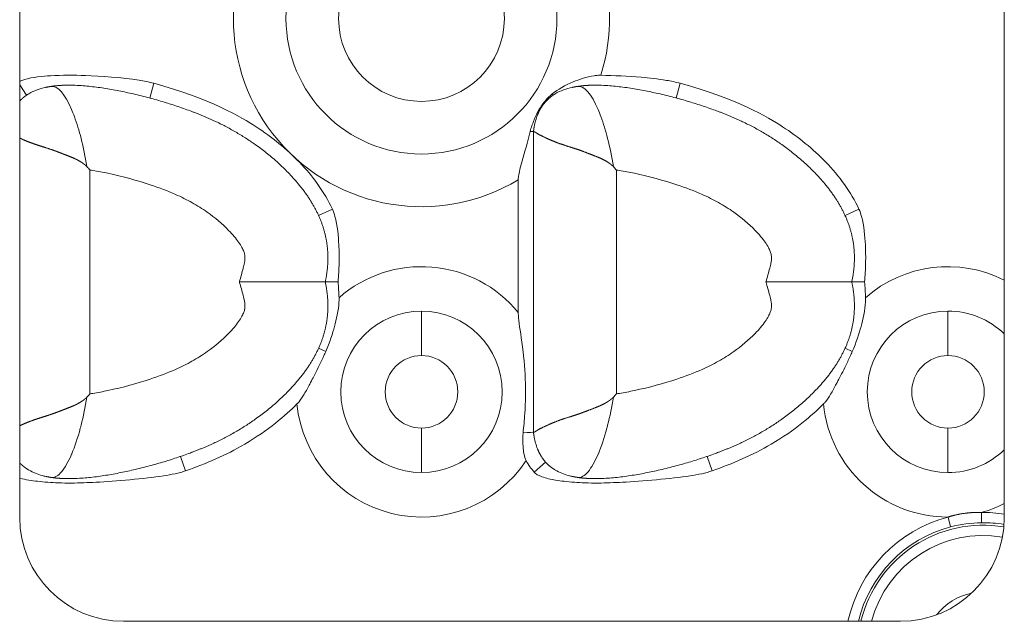
# Model space of a CAD drawing. Units: millimetres. Extents: x 0 to 824, y 0 to 622.
# Drawn here: x 413 to 461, y 398 to 427 of the extents above; entities that cross this region are included whole.
import ezdxf

# ---------------------------------------------------------------- set-up
doc = ezdxf.new("R2010")
doc.units = ezdxf.units.MM
doc.linetypes.add('Ciągła', pattern=[0])
doc.layers.add('Widoczne (ISO)', color=7, linetype='Ciągła', lineweight=50)
doc.layers.add('Widoczne wąskie (ISO)', color=7, linetype='Ciągła', lineweight=35)

msp = doc.modelspace()

# ---------------------------------------------------------------- linework, layer by layer
at = {"layer": 'Widoczne (ISO)', "lineweight": 0}
for p, q in [((413.404, 450.577), (413.404, 402.577)), ((460.904, 402.577), (460.904, 450.577)), ((438.19, 421.186), (438.19, 421.186)), ((438.19, 413.938), (438.19, 421.186)), ((437.456, 412.463), (437.456, 418.857)), ((438.19, 406.69), (438.19, 413.938)), ((438.19, 406.69), (438.19, 406.69)), ((418.404, 397.577), (455.904, 397.577))]:
    msp.add_line(p, q, dxfattribs=at)
for centre, radius, start, end in [((418.404, 402.577), 5, 180, 270), ((455.904, 402.577), 5, 270, 0), ((459.887, 396.138), 2.85, 101.3529, 142.1292)]:
    msp.add_arc(centre, radius, start, end, dxfattribs=at)
for points, degree, knots in [([(419.87, 423.511), (419.637, 423.573), (419.403, 423.621), (418.351, 423.794), (417.296, 423.861), (416.03, 423.906), (415.439, 423.909), (414.527, 423.856), (414.009, 423.81), (413.581, 423.673), (413.521, 423.651), (413.444, 423.615), (413.424, 423.605), (413.404, 423.595)], 3, [0.0000003, 0.0000003, 0.0000003, 0.0000003, 0.0722409, 0.0722409, 0.3229611, 0.3229611, 0.5100259, 0.5100259, 0.6358968, 0.6358968, 0.6563441, 0.6563441, 0.6636096, 0.6636096, 0.6636096, 0.6636096]), ([(441.438, 423.9), (441.418, 423.9), (441.397, 423.9), (441.354, 423.899), (441.331, 423.898), (441.243, 423.893), (441.179, 423.886), (440.762, 423.826), (440.398, 423.7), (439.711, 423.415), (439.363, 423.221), (439.096, 422.998)], 3, [-0.2125643, -0.2125643, -0.2125643, -0.2125643, -0.2079789, -0.2079789, -0.2028112, -0.2028112, -0.1882723, -0.1882723, -0.1079918, -0.1079918, -0.0000002, -0.0000002, -0.0000002, -0.0000002]), ([(445.27, 423.511), (445.049, 423.57), (444.827, 423.616), (444.208, 423.72), (443.768, 423.767), (442.768, 423.854), (442.069, 423.891), (441.438, 423.9)], 3, [0.0000003, 0.0000003, 0.0000003, 0.0000003, 0.0685365, 0.0685365, 0.1897849, 0.1897849, 0.3813782, 0.3813782, 0.3813782, 0.3813782]), ([(428.143, 413.938), (428.278, 414.553), (428.325, 415.149), (428.285, 415.725), (427.99, 417.024), (427.283, 418.2), (426.772, 418.824), (424.804, 420.807), (422.565, 421.982), (421.197, 422.416), (418.446, 423.316), (415.865, 423.43), (415.543, 423.429), (415.232, 423.409), (414.937, 423.365)], 5, [-12.051704, -12.051704, -12.051704, -12.051704, -12.051704, -12.051704, -9.166072, -9.166072, -9.166072, -5.327096, -5.327096, -5.327096, 4.440031, 4.440031, 4.440031, 5.86538, 5.86538, 5.86538, 5.86538, 5.86538, 5.86538]), ([(428.491, 417.442), (428.109, 418.281), (427.538, 419.041), (426.278, 420.343), (425.564, 420.924), (424.114, 421.874), (422.579, 422.785), (419.87, 423.511)], 3, [0, 0, 0, 0, 0.2766217, 0.2766217, 0.5445612, 0.5445612, 0.7919076, 0.7919076, 0.7919076, 0.7919076]), ([(453.543, 413.938), (453.678, 414.553), (453.725, 415.149), (453.685, 415.725), (453.39, 417.024), (452.683, 418.2), (452.172, 418.824), (450.204, 420.807), (447.965, 421.982), (446.597, 422.416), (443.846, 423.316), (441.265, 423.43), (440.943, 423.429), (440.632, 423.409), (440.337, 423.365)], 5, [-12.051704, -12.051704, -12.051704, -12.051704, -12.051704, -12.051704, -9.166072, -9.166072, -9.166072, -5.327096, -5.327096, -5.327096, 4.440031, 4.440031, 4.440031, 5.86538, 5.86538, 5.86538, 5.86538, 5.86538, 5.86538]), ([(453.891, 417.442), (453.509, 418.281), (452.938, 419.041), (451.678, 420.343), (450.964, 420.924), (449.514, 421.874), (447.979, 422.785), (445.27, 423.511)], 3, [0, 0, 0, 0, 0.2766217, 0.2766217, 0.5445612, 0.5445612, 0.7919076, 0.7919076, 0.7919076, 0.7919076]), ([(413.844, 423.007), (413.76, 422.958), (413.68, 422.904), (413.604, 422.846), (413.518, 422.773), (413.439, 422.693), (413.427, 422.681), (413.415, 422.669), (413.404, 422.657)], 5, [7.0476444, 7.0476444, 7.0476444, 7.0476444, 7.0476444, 7.0476444, 7.5760462, 7.5760462, 7.5760462, 7.6674736, 7.6674736, 7.6674736, 7.6674736, 7.6674736, 7.6674736]), ([(439.096, 422.998), (438.985, 422.905), (438.879, 422.805), (438.718, 422.623), (438.659, 422.549), (438.547, 422.392), (438.496, 422.31), (438.367, 422.083), (438.294, 421.928), (438.148, 421.569), (438.084, 421.381), (438.025, 421.196)], 3, [-0.2468892, -0.2468892, -0.2468892, -0.2468892, -0.1920739, -0.1920739, -0.1570749, -0.1570749, -0.1213052, -0.1213052, -0.0606704, -0.0606704, -0.0000005, -0.0000005, -0.0000005, -0.0000005]), ([(439.244, 423.007), (439.16, 422.958), (439.08, 422.904), (439.004, 422.846), (438.803, 422.674), (438.633, 422.467), (438.537, 422.321), (438.454, 422.161), (438.385, 421.985)], 5, [7.047644, 7.047644, 7.047644, 7.047644, 7.047644, 7.047644, 7.576046, 7.576046, 7.576046, 8.503483, 8.503483, 8.503483, 8.503483, 8.503483, 8.503483]), ([(413.404, 420.873), (413.489, 420.834), (413.58, 420.792), (413.677, 420.748), (413.975, 420.628), (414.322, 420.511), (414.569, 420.438), (414.887, 420.339), (415.224, 420.213), (415.281, 420.191), (415.456, 420.123), (415.637, 420.053), (415.761, 420.007), (415.968, 419.926), (416.177, 419.826), (416.259, 419.782), (416.365, 419.72), (416.466, 419.648), (416.489, 419.631), (416.523, 419.604), (416.557, 419.576), (416.568, 419.567), (416.586, 419.55), (416.604, 419.533), (416.612, 419.526), (416.622, 419.516), (416.632, 419.505), (416.637, 419.505), (416.64, 419.503), (416.644, 419.501)], 5, [3.066801, 3.066801, 3.066801, 3.066801, 3.066801, 3.066801, 4.223602, 4.223602, 4.223602, 6.409868, 6.409868, 6.409868, 6.860197, 6.860197, 6.860197, 7.758043, 7.758043, 7.758043, 8.349921, 8.349921, 8.349921, 8.524729, 8.524729, 8.524729, 8.612133, 8.612133, 8.612133, 8.675394, 8.675394, 8.675394, 8.699251, 8.699251, 8.699251, 8.699251, 8.699251, 8.699251]), ([(437.456, 418.857), (437.456, 418.911), (437.46, 418.968), (437.493, 419.227), (437.558, 419.464), (437.756, 420.156), (437.911, 420.677), (438.025, 421.196)], 3, [1.6788479, 1.6788479, 1.6788479, 1.6788479, 1.7067334, 1.7067334, 1.7982697, 1.7982697, 1.9602244, 1.9602244, 1.9602244, 1.9602244]), ([(438.19, 421.186), (438.19, 421.185), (438.19, 421.185), (438.191, 421.184), (438.193, 421.184), (438.196, 421.184), (438.197, 421.184), (438.204, 421.184), (438.213, 421.183), (438.22, 421.181), (438.255, 421.169), (438.308, 421.138), (438.357, 421.099), (438.516, 421), (438.74, 420.908), (438.902, 420.822), (439.271, 420.663), (439.722, 420.511), (439.969, 420.438), (440.287, 420.339), (440.624, 420.213), (440.681, 420.191), (440.856, 420.123), (441.037, 420.053), (441.161, 420.007), (441.368, 419.926), (441.577, 419.826), (441.659, 419.782), (441.765, 419.72), (441.866, 419.648), (441.889, 419.631), (441.923, 419.604), (441.957, 419.576), (441.968, 419.567), (441.986, 419.55), (442.004, 419.533), (442.012, 419.526), (442.022, 419.516), (442.032, 419.505), (442.037, 419.505), (442.04, 419.503), (442.044, 419.501)], 5, [0.000186, 0.000186, 0.000186, 0.000186, 0.000186, 0.000186, 0.197698, 0.197698, 0.197698, 0.395397, 0.395397, 0.395397, 0.790793, 0.790793, 0.790793, 2.059366, 2.059366, 2.059366, 4.223602, 4.223602, 4.223602, 6.409868, 6.409868, 6.409868, 6.860197, 6.860197, 6.860197, 7.758043, 7.758043, 7.758043, 8.349921, 8.349921, 8.349921, 8.524729, 8.524729, 8.524729, 8.612133, 8.612133, 8.612133, 8.675394, 8.675394, 8.675394, 8.699251, 8.699251, 8.699251, 8.699251, 8.699251, 8.699251]), ([(416.79, 419.332), (416.787, 419.335), (416.784, 419.339), (416.76, 419.367), (416.738, 419.392), (416.692, 419.445), (416.668, 419.473), (416.643, 419.501)], 3, [-0.02231767, -0.02231767, -0.02231767, -0.02231767, -0.02109489, -0.02109489, -0.01117056, -0.01117056, -0.00002379, -0.00002379, -0.00002379, -0.00002379]), ([(442.19, 419.332), (442.187, 419.335), (442.184, 419.339), (442.16, 419.367), (442.138, 419.392), (442.092, 419.445), (442.068, 419.473), (442.043, 419.501)], 3, [-0.02231767, -0.02231767, -0.02231767, -0.02231767, -0.02109489, -0.02109489, -0.01117056, -0.01117056, -0.00002379, -0.00002379, -0.00002379, -0.00002379]), ([(428.491, 417.442), (428.542, 417.33), (428.581, 417.213), (428.733, 416.662), (428.78, 416.114), (428.816, 415.431), (428.82, 415.131), (428.807, 414.538), (428.791, 414.232), (428.763, 413.938)], 3, [-0.3249748, -0.3249748, -0.3249748, -0.3249748, -0.2932039, -0.2932039, -0.1766153, -0.1766153, -0.0887652, -0.0887652, -0.0000012, -0.0000012, -0.0000012, -0.0000012]), ([(453.891, 417.442), (453.942, 417.33), (453.981, 417.213), (454.133, 416.662), (454.18, 416.114), (454.216, 415.431), (454.22, 415.131), (454.207, 414.538), (454.191, 414.232), (454.163, 413.938)], 3, [-0.3249748, -0.3249748, -0.3249748, -0.3249748, -0.2932039, -0.2932039, -0.1766153, -0.1766153, -0.0887652, -0.0887652, -0.0000012, -0.0000012, -0.0000012, -0.0000012]), ([(428.143, 413.938), (428.278, 413.323), (428.325, 412.727), (428.285, 412.15), (427.99, 410.852), (427.283, 409.675), (426.772, 409.051), (424.804, 407.068), (422.565, 405.894), (421.197, 405.459), (418.446, 404.559), (415.865, 404.445), (415.543, 404.446), (415.232, 404.467), (414.937, 404.51)], 5, [-12.051704, -12.051704, -12.051704, -12.051704, -12.051704, -12.051704, -9.166072, -9.166072, -9.166072, -5.327096, -5.327096, -5.327096, 4.440031, 4.440031, 4.440031, 5.865351, 5.865351, 5.865351, 5.865351, 5.865351, 5.865351]), ([(424.004, 413.938), (424.007, 413.938), (424.011, 413.938), (424.515, 413.938), (425.012, 413.938), (425.949, 413.938), (426.381, 413.938), (427.157, 413.938), (427.485, 413.938), (427.86, 413.938), (427.966, 413.938), (428.107, 413.938), (428.143, 413.938), (428.143, 413.938)], 3, [-0.00104, -0.00104, -0.00104, -0.00104, 0, 0, 0.1502086, 0.1502086, 0.2992099, 0.2992099, 0.4571039, 0.4571039, 0.5489543, 0.5489543, 0.6405905, 0.6405905, 0.6405905, 0.6405905]), ([(428.763, 413.938), (428.674, 413.938), (428.591, 413.938), (428.44, 413.938), (428.374, 413.938), (428.262, 413.938), (428.218, 413.938), (428.158, 413.938), (428.143, 413.938), (428.143, 413.938)], 3, [0.0000003, 0.0000003, 0.0000003, 0.0000003, 0.0290227, 0.0290227, 0.0582139, 0.0582139, 0.0881975, 0.0881975, 0.1182509, 0.1182509, 0.1182509, 0.1182509]), ([(428.81, 413.177), (428.806, 413.306), (428.8, 413.435), (428.784, 413.688), (428.775, 413.814), (428.763, 413.938)], 3, [-0.07600316, -0.07600316, -0.07600316, -0.07600316, -0.03740865, -0.03740865, -0.00000102, -0.00000102, -0.00000102, -0.00000102]), ([(453.543, 413.938), (453.678, 413.323), (453.725, 412.727), (453.685, 412.15), (453.39, 410.852), (452.683, 409.675), (452.172, 409.051), (450.204, 407.068), (447.965, 405.894), (446.597, 405.459), (443.846, 404.559), (441.265, 404.445), (440.943, 404.446), (440.632, 404.467), (440.337, 404.51)], 5, [-12.051704, -12.051704, -12.051704, -12.051704, -12.051704, -12.051704, -9.166072, -9.166072, -9.166072, -5.327096, -5.327096, -5.327096, 4.440031, 4.440031, 4.440031, 5.865351, 5.865351, 5.865351, 5.865351, 5.865351, 5.865351]), ([(449.404, 413.938), (449.407, 413.938), (449.411, 413.938), (449.915, 413.938), (450.412, 413.938), (451.349, 413.938), (451.781, 413.938), (452.557, 413.938), (452.885, 413.938), (453.26, 413.938), (453.366, 413.938), (453.507, 413.938), (453.543, 413.938), (453.543, 413.938)], 3, [-0.00104, -0.00104, -0.00104, -0.00104, 0, 0, 0.1502086, 0.1502086, 0.2992099, 0.2992099, 0.4571039, 0.4571039, 0.5489543, 0.5489543, 0.6405905, 0.6405905, 0.6405905, 0.6405905]), ([(454.163, 413.938), (454.074, 413.938), (453.991, 413.938), (453.84, 413.938), (453.774, 413.938), (453.662, 413.938), (453.618, 413.938), (453.558, 413.938), (453.543, 413.938), (453.543, 413.938)], 3, [0.0000003, 0.0000003, 0.0000003, 0.0000003, 0.0290227, 0.0290227, 0.0582139, 0.0582139, 0.0881975, 0.0881975, 0.1182509, 0.1182509, 0.1182509, 0.1182509]), ([(454.21, 413.177), (454.206, 413.306), (454.2, 413.435), (454.184, 413.688), (454.175, 413.814), (454.163, 413.938)], 3, [-0.07600316, -0.07600316, -0.07600316, -0.07600316, -0.03740865, -0.03740865, -0.00000102, -0.00000102, -0.00000102, -0.00000102]), ([(428.81, 413.177), (428.812, 413.11), (428.811, 413.043), (428.787, 412.572), (428.68, 412.111), (428.503, 411.461), (428.364, 411.023), (428.168, 410.58)], 3, [-0.3045498, -0.3045498, -0.3045498, -0.3045498, -0.2819405, -0.2819405, -0.1452278, -0.1452278, 0, 0, 0, 0]), ([(454.21, 413.177), (454.212, 413.11), (454.211, 413.043), (454.187, 412.572), (454.08, 412.111), (453.903, 411.461), (453.764, 411.023), (453.568, 410.58)], 3, [-0.3045498, -0.3045498, -0.3045498, -0.3045498, -0.2819405, -0.2819405, -0.1452278, -0.1452278, 0, 0, 0, 0]), ([(437.456, 412.463), (437.456, 412.42), (437.457, 412.375), (437.477, 412.006), (437.554, 411.596), (437.72, 410.402), (437.772, 409.854), (437.817, 408.687), (437.809, 408.143), (437.751, 407.266), (437.722, 406.961), (437.686, 406.66)], 3, [-4.13457, -4.13457, -4.13457, -4.13457, -4.1062502, -4.1062502, -3.9061958, -3.9061958, -3.6814589, -3.6814589, -3.4653984, -3.4653984, -3.3381669, -3.3381669, -3.3381669, -3.3381669]), ([(426.781, 408.053), (426.795, 408.068), (426.81, 408.083), (426.843, 408.119), (426.861, 408.14), (426.961, 408.263), (427.042, 408.385), (427.22, 408.68), (427.317, 408.858), (427.454, 409.113), (427.508, 409.217), (427.688, 409.567), (427.823, 409.839), (427.989, 410.189), (428.029, 410.274), (428.101, 410.433), (428.135, 410.506), (428.168, 410.58)], 3, [0, 0, 0, 0, 0.0062991, 0.0062991, 0.0146763, 0.0146763, 0.0537794, 0.0537794, 0.0968078, 0.0968078, 0.1248009, 0.1248009, 0.1933249, 0.1933249, 0.2151602, 0.2151602, 0.2340346, 0.2340346, 0.2340346, 0.2340346]), ([(452.181, 408.053), (452.195, 408.068), (452.21, 408.083), (452.243, 408.119), (452.261, 408.14), (452.361, 408.263), (452.442, 408.385), (452.62, 408.68), (452.717, 408.858), (452.854, 409.113), (452.908, 409.217), (453.088, 409.567), (453.223, 409.839), (453.389, 410.189), (453.429, 410.274), (453.501, 410.433), (453.535, 410.506), (453.568, 410.58)], 3, [0, 0, 0, 0, 0.0062991, 0.0062991, 0.0146763, 0.0146763, 0.0537794, 0.0537794, 0.0968078, 0.0968078, 0.1248009, 0.1248009, 0.1933249, 0.1933249, 0.2151602, 0.2151602, 0.2340346, 0.2340346, 0.2340346, 0.2340346]), ([(416.79, 408.543), (416.787, 408.54), (416.784, 408.537), (416.76, 408.509), (416.738, 408.484), (416.692, 408.431), (416.668, 408.403), (416.644, 408.375)], 3, [-0.02231765, -0.02231765, -0.02231765, -0.02231765, -0.02109487, -0.02109487, -0.01117054, -0.01117054, -0.00002574, -0.00002574, -0.00002574, -0.00002574]), ([(442.19, 408.543), (442.187, 408.54), (442.184, 408.537), (442.16, 408.509), (442.138, 408.484), (442.092, 408.431), (442.068, 408.403), (442.044, 408.375)], 3, [-0.02231765, -0.02231765, -0.02231765, -0.02231765, -0.02109487, -0.02109487, -0.01117054, -0.01117054, -0.00002574, -0.00002574, -0.00002574, -0.00002574]), ([(413.404, 407.002), (413.489, 407.042), (413.58, 407.084), (413.677, 407.127), (413.975, 407.248), (414.322, 407.364), (414.569, 407.437), (414.887, 407.537), (415.224, 407.662), (415.281, 407.684), (415.456, 407.753), (415.637, 407.822), (415.761, 407.868), (415.968, 407.949), (416.177, 408.049), (416.259, 408.093), (416.365, 408.156), (416.466, 408.228), (416.489, 408.245), (416.523, 408.271), (416.557, 408.299), (416.568, 408.308), (416.586, 408.325), (416.604, 408.342), (416.612, 408.349), (416.622, 408.36), (416.632, 408.37), (416.637, 408.371), (416.64, 408.373), (416.644, 408.375)], 5, [3.0668, 3.0668, 3.0668, 3.0668, 3.0668, 3.0668, 4.223602, 4.223602, 4.223602, 6.409877, 6.409877, 6.409877, 6.86021, 6.86021, 6.86021, 7.758041, 7.758041, 7.758041, 8.349934, 8.349934, 8.349934, 8.524747, 8.524747, 8.524747, 8.612153, 8.612153, 8.612153, 8.675416, 8.675416, 8.675416, 8.699393, 8.699393, 8.699393, 8.699393, 8.699393, 8.699393]), ([(426.78, 408.053), (426.224, 407.495), (425.397, 406.783), (423.348, 405.582), (422.398, 405.173), (421.405, 404.832)], 3, [0.0000261, 0.0000261, 0.0000261, 0.0000261, 0.2364585, 0.2364585, 0.42532, 0.42532, 0.42532, 0.42532]), ([(438.19, 406.69), (438.19, 406.69), (438.19, 406.69), (438.191, 406.692), (438.193, 406.692), (438.196, 406.692), (438.197, 406.692), (438.204, 406.692), (438.213, 406.693), (438.22, 406.695), (438.255, 406.706), (438.308, 406.738), (438.357, 406.776), (438.516, 406.876), (438.74, 406.968), (438.902, 407.054), (439.271, 407.213), (439.722, 407.364), (439.969, 407.437), (440.287, 407.537), (440.624, 407.662), (440.681, 407.684), (440.856, 407.753), (441.037, 407.822), (441.161, 407.868), (441.368, 407.949), (441.577, 408.049), (441.659, 408.093), (441.765, 408.156), (441.866, 408.228), (441.889, 408.245), (441.923, 408.271), (441.957, 408.299), (441.968, 408.308), (441.986, 408.325), (442.004, 408.342), (442.012, 408.349), (442.022, 408.36), (442.032, 408.37), (442.037, 408.371), (442.04, 408.373), (442.044, 408.375)], 5, [0.000186, 0.000186, 0.000186, 0.000186, 0.000186, 0.000186, 0.197699, 0.197699, 0.197699, 0.395397, 0.395397, 0.395397, 0.790794, 0.790794, 0.790794, 2.059367, 2.059367, 2.059367, 4.223602, 4.223602, 4.223602, 6.409877, 6.409877, 6.409877, 6.86021, 6.86021, 6.86021, 7.758041, 7.758041, 7.758041, 8.349934, 8.349934, 8.349934, 8.524747, 8.524747, 8.524747, 8.612153, 8.612153, 8.612153, 8.675416, 8.675416, 8.675416, 8.699393, 8.699393, 8.699393, 8.699393, 8.699393, 8.699393]), ([(452.18, 408.053), (451.624, 407.495), (450.797, 406.783), (448.748, 405.582), (447.798, 405.173), (446.805, 404.832)], 3, [0.0000261, 0.0000261, 0.0000261, 0.0000261, 0.2364585, 0.2364585, 0.42532, 0.42532, 0.42532, 0.42532]), ([(437.835, 405.329), (437.792, 405.413), (437.756, 405.518), (437.709, 405.768), (437.697, 405.884), (437.676, 406.209), (437.678, 406.44), (437.686, 406.66)], 3, [-0.143265, -0.143265, -0.143265, -0.143265, -0.09956, -0.09956, -0.0661028, -0.0661028, 0, 0, 0, 0]), ([(439.244, 404.869), (439.16, 404.918), (439.08, 404.972), (439.004, 405.03), (438.803, 405.201), (438.633, 405.408), (438.537, 405.554), (438.455, 405.714), (438.385, 405.89)], 5, [7.048109, 7.048109, 7.048109, 7.048109, 7.048109, 7.048109, 7.576046, 7.576046, 7.576046, 8.502829, 8.502829, 8.502829, 8.502829, 8.502829, 8.502829]), ([(413.844, 404.869), (413.76, 404.918), (413.68, 404.972), (413.604, 405.03), (413.518, 405.103), (413.439, 405.182), (413.427, 405.194), (413.415, 405.206), (413.404, 405.218)], 5, [7.0481085, 7.0481085, 7.0481085, 7.0481085, 7.0481085, 7.0481085, 7.5760462, 7.5760462, 7.5760462, 7.6674736, 7.6674736, 7.6674736, 7.6674736, 7.6674736, 7.6674736]), ([(438.23, 404.758), (438.153, 404.844), (438.082, 404.934), (437.95, 405.125), (437.889, 405.225), (437.835, 405.329)], 3, [0, 0, 0, 0, 0.03453892, 0.03453892, 0.06970694, 0.06970694, 0.06970694, 0.06970694]), ([(421.405, 404.832), (421.324, 404.804), (421.243, 404.779), (421.077, 404.733), (420.991, 404.712), (420.72, 404.651), (420.527, 404.617), (419.425, 404.446), (418.028, 404.332), (416.697, 404.26), (416.297, 404.244), (415.691, 404.24), (415.475, 404.242), (414.928, 404.261), (414.594, 404.284), (414.125, 404.341), (413.984, 404.361), (413.707, 404.409), (413.551, 404.44), (413.404, 404.48)], 3, [0, 0, 0, 0, 0.0255156, 0.0255156, 0.0519041, 0.0519041, 0.1090173, 0.1090173, 0.3905077, 0.3905077, 0.5052405, 0.5052405, 0.5682458, 0.5682458, 0.6658932, 0.6658932, 0.7069343, 0.7069343, 0.7484168, 0.7484168, 0.7484168, 0.7484168]), ([(413.844, 404.868), (414.045, 404.75), (414.266, 404.663), (414.547, 404.587), (414.604, 404.573), (414.66, 404.561)], 3, [0, 0, 0, 0, 0.07004487, 0.07004487, 0.08741642, 0.08741642, 0.08741642, 0.08741642]), ([(446.805, 404.832), (446.724, 404.804), (446.643, 404.779), (446.477, 404.733), (446.391, 404.712), (446.12, 404.651), (445.927, 404.617), (444.825, 404.446), (443.428, 404.332), (442.097, 404.26), (441.697, 404.244), (441.091, 404.24), (440.875, 404.242), (440.328, 404.261), (439.994, 404.284), (439.525, 404.341), (439.384, 404.361), (439.039, 404.421), (438.795, 404.473), (438.55, 404.56), (438.503, 404.579), (438.43, 404.613), (438.402, 404.627), (438.347, 404.659), (438.32, 404.677), (438.272, 404.716), (438.25, 404.736), (438.23, 404.758)], 3, [0, 0, 0, 0, 0.0255156, 0.0255156, 0.0519041, 0.0519041, 0.1090173, 0.1090173, 0.3905077, 0.3905077, 0.5052405, 0.5052405, 0.5682458, 0.5682458, 0.6658932, 0.6658932, 0.7069343, 0.7069343, 0.7686902, 0.7686902, 0.7832561, 0.7832561, 0.7924246, 0.7924246, 0.8018423, 0.8018423, 0.8105888, 0.8105888, 0.8105888, 0.8105888]), ([(439.244, 404.868), (439.445, 404.75), (439.666, 404.663), (439.947, 404.587), (440.004, 404.573), (440.06, 404.561)], 3, [0, 0, 0, 0, 0.07004487, 0.07004487, 0.08741642, 0.08741642, 0.08741642, 0.08741642])]:
    msp.add_open_spline(points, degree=degree, knots=knots, dxfattribs=at)
for points, degree in [([(414.66, 423.314), (414.376, 423.252), (414.094, 423.155), (413.844, 423.007)], 3), ([(414.937, 423.365), (414.88, 423.357), (414.824, 423.347), (414.769, 423.337), (414.714, 423.326), (414.66, 423.315)], 5), ([(440.06, 423.314), (439.776, 423.252), (439.494, 423.155), (439.244, 423.007)], 3), ([(440.337, 423.365), (440.28, 423.357), (440.224, 423.347), (440.169, 423.337), (440.114, 423.326), (440.06, 423.315)], 5), ([(438.385, 421.985), (438.313, 421.805), (438.262, 421.617), (438.227, 421.427)], 3), ([(438.227, 421.427), (438.218, 421.38), (438.21, 421.333), (438.203, 421.284), (438.196, 421.235), (438.19, 421.186)], 5), ([(438.025, 421.196), (438.132, 421.189), (438.19, 421.186), (438.19, 421.186)], 3), ([(437.686, 406.66), (437.991, 406.677), (438.19, 406.69), (438.19, 406.69)], 3), ([(438.227, 406.449), (438.218, 406.495), (438.21, 406.543), (438.203, 406.591), (438.196, 406.64), (438.19, 406.69)], 5), ([(438.227, 406.449), (438.262, 406.258), (438.313, 406.07), (438.385, 405.89)], 3), ([(414.937, 404.51), (414.88, 404.519), (414.824, 404.528), (414.769, 404.538), (414.714, 404.549), (414.66, 404.561)], 5), ([(414.937, 404.51), (414.937, 404.51), (414.937, 404.51), (414.937, 404.51), (414.937, 404.51), (414.937, 404.51)], 5), ([(440.337, 404.51), (440.28, 404.519), (440.224, 404.528), (440.169, 404.538), (440.114, 404.549), (440.06, 404.561)], 5), ([(440.337, 404.51), (440.337, 404.51), (440.337, 404.51), (440.337, 404.51), (440.337, 404.51), (440.337, 404.51)], 5)]:
    msp.add_open_spline(points, degree=degree, dxfattribs=at)
at = {"layer": 'Widoczne wąskie (ISO)', "lineweight": 0}
for p, q in [((413.404, 423.43), (413.736, 422.939)), ((419.87, 423.511), (419.68, 422.802)), ((445.27, 423.511), (445.08, 422.802)), ((439.096, 422.998), (439.136, 422.939)), ((416.79, 408.543), (416.79, 419.332)), ((442.19, 408.543), (442.19, 419.332)), ((428.491, 417.442), (427.822, 417.138)), ((453.891, 417.442), (453.222, 417.138)), ((432.787, 410.388), (432.787, 412.531)), ((458.187, 410.388), (458.187, 412.531)), ((428.168, 410.58), (427.822, 410.737)), ((453.568, 410.58), (453.222, 410.737)), ((432.787, 406.887), (432.787, 404.745)), ((458.187, 406.887), (458.187, 404.745)), ((421.405, 404.832), (421.166, 405.526)), ((438.23, 404.758), (438.775, 405.249)), ((446.805, 404.832), (446.566, 405.526)), ((458.314, 402.126), (458.189, 402.602))]:
    msp.add_line(p, q, dxfattribs=at)
for radius in [6.536, 3.999]:
    msp.add_circle((432.787, 426.638), radius, dxfattribs=at)
for centre, radius, start, end in [((432.787, 426.638), 9.074, 59.0376, 300.9624), ((432.787, 426.638), 9.074, 342.4365, 19.3352), ((432.787, 408.638), 6.035, 39.3299, 131.2238), ((458.187, 408.638), 6.035, 63.249, 131.2238), ((432.787, 408.638), 3.893, 90, 270), ((432.787, 408.638), 3.893, 270, 90), ((458.187, 408.638), 3.893, 90, 270), ((458.187, 408.638), 3.893, 45.7467, 90), ((432.787, 408.638), 1.75, 90, 270), ((432.787, 408.638), 1.75, 270, 90), ((458.187, 408.638), 1.75, 90, 270), ((458.187, 408.638), 1.75, 270, 90), ((432.787, 408.638), 6.035, 185.563, 326.7583), ((458.187, 408.638), 6.035, 185.563, 270.0042), ((458.187, 408.638), 3.893, 270, 314.2533), ((458.187, 408.638), 6.035, 285.4732, 296.751), ((459.887, 396.138), 6.684, 81.2519, 90.7702), ((459.887, 396.138), 6.684, 104.7299, 167.564), ((458.187, 408.638), 6.035, 270.0042, 270.0162), ((459.887, 396.138), 6.192, 80.6523, 90.7702), ((459.887, 396.138), 6.192, 104.7192, 166.5572), ((459.887, 396.138), 6.073, 80.5566, 166.2892), ((459.887, 396.138), 5.58, 80.4269, 165.0524)]:
    msp.add_arc(centre, radius, start, end, dxfattribs=at)
for points, knots in [([(414.937, 423.365), (415.231, 423.408), (415.595, 422.983), (415.907, 422.249), (415.952, 422.141), (415.997, 422.028), (416.041, 421.909), (416.16, 421.588), (416.271, 421.229), (416.369, 420.848), (416.478, 420.42), (416.571, 419.964), (416.644, 419.501)], [0, 0, 0, 0, 3.962826, 3.962826, 3.962826, 4.541958, 4.541958, 4.541958, 6.110363, 6.110363, 6.110363, 7.867433, 7.867433, 7.867433, 7.867433]), ([(440.337, 423.365), (440.631, 423.408), (440.995, 422.983), (441.307, 422.249), (441.352, 422.141), (441.397, 422.028), (441.441, 421.909), (441.56, 421.588), (441.671, 421.229), (441.769, 420.848), (441.878, 420.42), (441.971, 419.964), (442.044, 419.501)], [0, 0, 0, 0, 3.962826, 3.962826, 3.962826, 4.541958, 4.541958, 4.541958, 6.110363, 6.110363, 6.110363, 7.867433, 7.867433, 7.867433, 7.867433]), ([(424.004, 413.938), (424.011, 413.964), (424.019, 413.991), (424.026, 414.017), (424.059, 414.132), (424.091, 414.246), (424.122, 414.356), (424.152, 414.466), (424.182, 414.573), (424.205, 414.664), (424.217, 414.714), (424.228, 414.76), (424.235, 414.792), (424.236, 414.796), (424.237, 414.799), (424.238, 414.803), (424.251, 414.864), (424.259, 414.917), (424.265, 414.964), (424.27, 415.01), (424.272, 415.051), (424.273, 415.086), (424.274, 415.148), (424.269, 415.194), (424.261, 415.241), (424.252, 415.288), (424.239, 415.338), (424.215, 415.403), (424.194, 415.457), (424.164, 415.522), (424.123, 415.598), (424.082, 415.673), (424.03, 415.758), (423.967, 415.848), (423.841, 416.028), (423.674, 416.228), (423.484, 416.423), (423.179, 416.737), (422.82, 417.037), (422.454, 417.296), (422.214, 417.466), (421.969, 417.619), (421.716, 417.761), (421.463, 417.903), (421.2, 418.033), (420.92, 418.157), (420.547, 418.322), (420.141, 418.476), (419.705, 418.621), (419.07, 418.832), (418.371, 419.024), (417.662, 419.174), (417.419, 419.225), (417.175, 419.271), (416.936, 419.31), (416.887, 419.318), (416.838, 419.325), (416.79, 419.332)], [19.096656, 19.096656, 19.096656, 19.096656, 19.209163, 19.209163, 19.209163, 19.697487, 19.697487, 19.697487, 20.185812, 20.185812, 20.185812, 20.455041, 20.455041, 20.455041, 20.488698, 20.488698, 20.488698, 21.018781, 21.018781, 21.018781, 21.548864, 21.548864, 21.548864, 22.487233, 22.487233, 22.487233, 23.425601, 23.425601, 23.425601, 24.212632, 24.212632, 24.212632, 24.999663, 24.999663, 24.999663, 26.562221, 26.562221, 26.562221, 29.07598, 29.07598, 29.07598, 30.720295, 30.720295, 30.720295, 32.36461, 32.36461, 32.36461, 34.555375, 34.555375, 34.555375, 37.74192, 37.74192, 37.74192, 38.833934, 38.833934, 38.833934, 39.056907, 39.056907, 39.056907, 39.056907]), ([(449.404, 413.938), (449.411, 413.964), (449.419, 413.991), (449.426, 414.017), (449.459, 414.132), (449.491, 414.246), (449.522, 414.356), (449.552, 414.466), (449.582, 414.573), (449.605, 414.664), (449.617, 414.714), (449.628, 414.76), (449.635, 414.792), (449.636, 414.796), (449.637, 414.799), (449.638, 414.803), (449.651, 414.864), (449.659, 414.917), (449.665, 414.964), (449.67, 415.01), (449.672, 415.051), (449.673, 415.086), (449.674, 415.148), (449.669, 415.194), (449.661, 415.241), (449.652, 415.288), (449.639, 415.338), (449.615, 415.403), (449.594, 415.457), (449.564, 415.522), (449.523, 415.598), (449.482, 415.673), (449.43, 415.758), (449.367, 415.848), (449.241, 416.028), (449.074, 416.228), (448.884, 416.423), (448.579, 416.737), (448.22, 417.037), (447.854, 417.296), (447.614, 417.466), (447.369, 417.619), (447.116, 417.761), (446.863, 417.903), (446.6, 418.033), (446.32, 418.157), (445.947, 418.322), (445.541, 418.476), (445.105, 418.621), (444.47, 418.832), (443.771, 419.024), (443.062, 419.174), (442.819, 419.225), (442.575, 419.271), (442.336, 419.31), (442.287, 419.318), (442.238, 419.325), (442.19, 419.332)], [19.096656, 19.096656, 19.096656, 19.096656, 19.209163, 19.209163, 19.209163, 19.697487, 19.697487, 19.697487, 20.185812, 20.185812, 20.185812, 20.455041, 20.455041, 20.455041, 20.488698, 20.488698, 20.488698, 21.018781, 21.018781, 21.018781, 21.548864, 21.548864, 21.548864, 22.487233, 22.487233, 22.487233, 23.425601, 23.425601, 23.425601, 24.212632, 24.212632, 24.212632, 24.999663, 24.999663, 24.999663, 26.562221, 26.562221, 26.562221, 29.07598, 29.07598, 29.07598, 30.720295, 30.720295, 30.720295, 32.36461, 32.36461, 32.36461, 34.555375, 34.555375, 34.555375, 37.74192, 37.74192, 37.74192, 38.833934, 38.833934, 38.833934, 39.056907, 39.056907, 39.056907, 39.056907]), ([(424.004, 413.938), (424.011, 413.911), (424.019, 413.885), (424.026, 413.858), (424.059, 413.743), (424.091, 413.629), (424.122, 413.519), (424.152, 413.409), (424.182, 413.302), (424.205, 413.211), (424.217, 413.161), (424.228, 413.115), (424.235, 413.084), (424.236, 413.08), (424.237, 413.076), (424.238, 413.072), (424.251, 413.012), (424.259, 412.958), (424.265, 412.912), (424.27, 412.865), (424.272, 412.825), (424.273, 412.79), (424.274, 412.728), (424.269, 412.682), (424.261, 412.635), (424.252, 412.587), (424.239, 412.538), (424.215, 412.473), (424.194, 412.418), (424.164, 412.353), (424.123, 412.278), (424.082, 412.202), (424.03, 412.117), (423.967, 412.027), (423.841, 411.847), (423.674, 411.648), (423.484, 411.453), (423.179, 411.139), (422.82, 410.838), (422.454, 410.579), (422.214, 410.41), (421.969, 410.256), (421.716, 410.115), (421.463, 409.973), (421.2, 409.843), (420.92, 409.719), (420.547, 409.554), (420.141, 409.399), (419.705, 409.254), (419.07, 409.044), (418.371, 408.851), (417.662, 408.702), (417.419, 408.65), (417.175, 408.604), (416.936, 408.566), (416.887, 408.558), (416.838, 408.55), (416.79, 408.543)], [19.096656, 19.096656, 19.096656, 19.096656, 19.209163, 19.209163, 19.209163, 19.697487, 19.697487, 19.697487, 20.185812, 20.185812, 20.185812, 20.455041, 20.455041, 20.455041, 20.488698, 20.488698, 20.488698, 21.018781, 21.018781, 21.018781, 21.548864, 21.548864, 21.548864, 22.487233, 22.487233, 22.487233, 23.425601, 23.425601, 23.425601, 24.212632, 24.212632, 24.212632, 24.999663, 24.999663, 24.999663, 26.562221, 26.562221, 26.562221, 29.07598, 29.07598, 29.07598, 30.720295, 30.720295, 30.720295, 32.36461, 32.36461, 32.36461, 34.555375, 34.555375, 34.555375, 37.74192, 37.74192, 37.74192, 38.833934, 38.833934, 38.833934, 39.056907, 39.056907, 39.056907, 39.056907]), ([(449.404, 413.938), (449.411, 413.911), (449.419, 413.885), (449.426, 413.858), (449.459, 413.743), (449.491, 413.629), (449.522, 413.519), (449.552, 413.409), (449.582, 413.302), (449.605, 413.211), (449.617, 413.161), (449.628, 413.115), (449.635, 413.084), (449.636, 413.08), (449.637, 413.076), (449.638, 413.072), (449.651, 413.012), (449.659, 412.958), (449.665, 412.912), (449.67, 412.865), (449.672, 412.825), (449.673, 412.79), (449.674, 412.728), (449.669, 412.682), (449.661, 412.635), (449.652, 412.587), (449.639, 412.538), (449.615, 412.473), (449.594, 412.418), (449.564, 412.353), (449.523, 412.278), (449.482, 412.202), (449.43, 412.117), (449.367, 412.027), (449.241, 411.847), (449.074, 411.648), (448.884, 411.453), (448.579, 411.139), (448.22, 410.838), (447.854, 410.579), (447.614, 410.41), (447.369, 410.256), (447.116, 410.115), (446.863, 409.973), (446.6, 409.843), (446.32, 409.719), (445.947, 409.554), (445.541, 409.399), (445.105, 409.254), (444.47, 409.044), (443.771, 408.851), (443.062, 408.702), (442.819, 408.65), (442.575, 408.604), (442.336, 408.566), (442.287, 408.558), (442.238, 408.55), (442.19, 408.543)], [19.096656, 19.096656, 19.096656, 19.096656, 19.209163, 19.209163, 19.209163, 19.697487, 19.697487, 19.697487, 20.185812, 20.185812, 20.185812, 20.455041, 20.455041, 20.455041, 20.488698, 20.488698, 20.488698, 21.018781, 21.018781, 21.018781, 21.548864, 21.548864, 21.548864, 22.487233, 22.487233, 22.487233, 23.425601, 23.425601, 23.425601, 24.212632, 24.212632, 24.212632, 24.999663, 24.999663, 24.999663, 26.562221, 26.562221, 26.562221, 29.07598, 29.07598, 29.07598, 30.720295, 30.720295, 30.720295, 32.36461, 32.36461, 32.36461, 34.555375, 34.555375, 34.555375, 37.74192, 37.74192, 37.74192, 38.833934, 38.833934, 38.833934, 39.056907, 39.056907, 39.056907, 39.056907]), ([(414.937, 404.51), (415.093, 404.487), (415.259, 404.589), (415.427, 404.788), (415.589, 404.983), (415.753, 405.27), (415.906, 405.627), (415.91, 405.637), (415.915, 405.647), (415.919, 405.657), (416.067, 406.006), (416.206, 406.42), (416.329, 406.88), (416.342, 406.93), (416.356, 406.98), (416.369, 407.031), (416.476, 407.449), (416.569, 407.903), (416.644, 408.375)], [0.000074, 0.000074, 0.000074, 0.000074, 2.561772, 2.561772, 2.561772, 5.052943, 5.052943, 5.052943, 5.123469, 5.123469, 5.123469, 7.529734, 7.529734, 7.529734, 7.791743, 7.791743, 7.791743, 9.935967, 9.935967, 9.935967, 9.935967]), ([(440.337, 404.51), (440.493, 404.487), (440.659, 404.589), (440.827, 404.788), (440.989, 404.983), (441.153, 405.27), (441.306, 405.627), (441.31, 405.637), (441.315, 405.647), (441.319, 405.657), (441.467, 406.006), (441.606, 406.42), (441.729, 406.88), (441.742, 406.93), (441.756, 406.98), (441.769, 407.031), (441.876, 407.449), (441.969, 407.903), (442.044, 408.375)], [0.000074, 0.000074, 0.000074, 0.000074, 2.561772, 2.561772, 2.561772, 5.052943, 5.052943, 5.052943, 5.123469, 5.123469, 5.123469, 7.529734, 7.529734, 7.529734, 7.791743, 7.791743, 7.791743, 9.935967, 9.935967, 9.935967, 9.935967])]:
    msp.add_open_spline(points, degree=3, knots=knots, dxfattribs=at)
for points, degree in [([(459.797, 402.821), (459.385, 402.836), (458.981, 402.804), (458.583, 402.727), (458.189, 402.602)], 4), ([(459.804, 402.329), (459.804, 402.359), (459.802, 402.471), (459.8, 402.647), (459.797, 402.821)], 4), ([(459.804, 402.329), (459.301, 402.322), (458.801, 402.254), (458.314, 402.126)], 3)]:
    msp.add_open_spline(points, degree=degree, dxfattribs=at)

doc.saveas('drawing.dxf')
